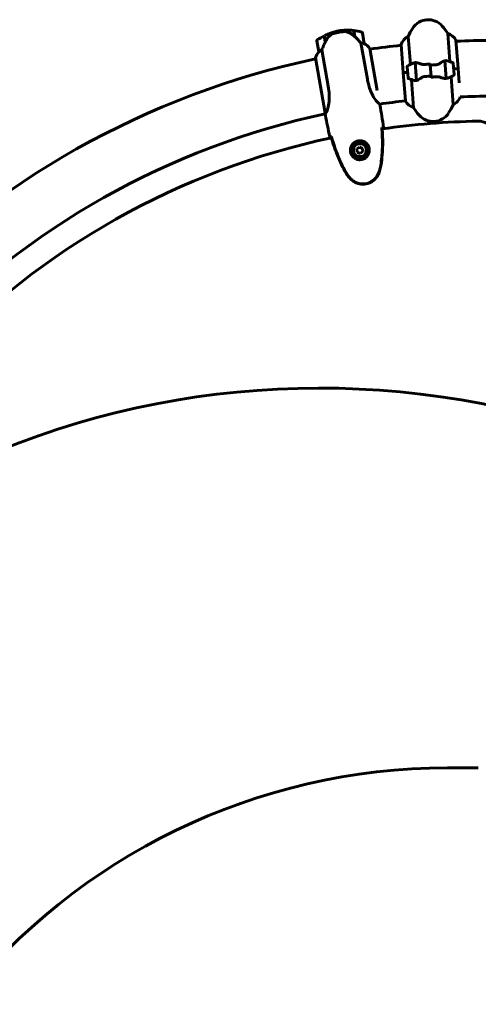
# Model space of a CAD drawing. Units: millimetres. Extents: x 2564 to 12174, y -2013 to 13311.
# Drawn here: x 6962 to 7459, y 12186 to 13251 of the extents above; entities that cross this region are included whole.
import ezdxf

# ---------------------------------------------------------------- set-up
doc = ezdxf.new("R2010")
doc.units = ezdxf.units.MM
doc.header["$LTSCALE"] = 50
doc.layers.add('Widoczne (ISO)', color=7, linetype='Continuous', lineweight=60)

msp = doc.modelspace()

# ---------------------------------------------------------------- linework, layer by layer
at = {"layer": 'Widoczne (ISO)'}
for p, q in [((7293, 13227.2), (7291.8, 13233.9)), ((7293.2, 13227.5), (7292, 13234)), ((7307.3, 13239.1), (7307.6, 13237.6)), ((7307.6, 13237.6), (7307.3, 13239.1)), ((7323.5, 13239.6), (7324.7, 13232.9)), ((7323.7, 13239.6), (7324.9, 13232.9)), ((7324.6, 13234.5), (7324.4, 13234.5)), ((7324.4, 13234.5), (7324.6, 13234.5)), ((7324.4, 13234.3), (7324.6, 13234.3)), ((7324.5, 13234), (7324.7, 13234.1)), ((7324.7, 13233.9), (7324.5, 13233.9)), ((7324.6, 13233.3), (7324.8, 13233.3)), ((7324.7, 13233.1), (7324.9, 13233.1)), ((7324.9, 13232.9), (7324.9, 13232.7)), ((7335.2, 13225.2), (7333.1, 13237.1)), ((7385, 13202.7), (7382.7, 13233.1)), ((7425.6, 13236.2), (7427.8, 13205.9)), ((7283.9, 13228.3), (7286, 13216.5)), ((7292.9, 13228.9), (7292.7, 13228.9)), ((7292.7, 13228.9), (7292.9, 13228.9)), ((7292.7, 13228.6), (7292.9, 13228.7)), ((7292.8, 13228.4), (7293, 13228.4)), ((7293, 13228.3), (7292.8, 13228.2)), ((7292.9, 13227.6), (7293.1, 13227.6)), ((7293, 13227.4), (7293.1, 13227.4)), ((7331.5, 13226), (7338.5, 13186.8)), ((7374.9, 13224.2), (7377.2, 13193.9)), ((7436.6, 13198.3), (7434.4, 13228.9)), ((7296.2, 13179.2), (7289.2, 13218.5)), ((7349.2, 13174.6), (7341.1, 13220)), ((7282.2, 13209.5), (7282.4, 13208.7)), ((7282.4, 13209.8), (7293, 13150.2)), ((7381.6, 13200.2), (7382.5, 13188.3)), ((7390.1, 13204.4), (7390.1, 13205.3)), ((7391.5, 13185.4), (7390.1, 13204.4)), ((7391.7, 13185.4), (7390.3, 13204.8)), ((7390.7, 13199.9), (7390.5, 13199.9)), ((7390.5, 13199.8), (7390.7, 13199.8)), ((7406.5, 13202), (7406.4, 13203.7)), ((7407.4, 13190.2), (7406.5, 13202)), ((7406.5, 13202), (7407.4, 13190.2)), ((7422.2, 13206.8), (7423.7, 13187.4)), ((7422.4, 13206.8), (7423.8, 13187.8)), ((7422.8, 13202.3), (7422.6, 13202.3)), ((7422.6, 13202.2), (7422.8, 13202.2)), ((7422.8, 13201.9), (7422.6, 13201.9)), ((7422.8, 13201.9), (7422.6, 13201.9)), ((7422.6, 13201.3), (7422.8, 13201.4)), ((7422.9, 13201.1), (7422.7, 13201.1)), ((7422.9, 13200.7), (7422.7, 13200.6)), ((7422.8, 13199.8), (7423, 13199.8)), ((7432.4, 13192), (7431.5, 13203.9)), ((7382.1, 13194.2), (7377.2, 13193.9)), ((7377.3, 13193.9), (7379.6, 13163.3)), ((7382.1, 13194.2), (7377.4, 13193.9)), ((7390.7, 13199.6), (7390.5, 13199.6)), ((7390.7, 13199.5), (7390.5, 13199.5)), ((7390.5, 13199), (7390.7, 13199)), ((7390.7, 13198.8), (7390.5, 13198.7)), ((7390.8, 13198.3), (7390.6, 13198.3)), ((7390.6, 13197.4), (7390.8, 13197.4)), ((7390.9, 13197.3), (7390.7, 13197.3)), ((7390.9, 13196.5), (7390.7, 13196.4)), ((7390.8, 13195.4), (7391, 13195.4)), ((7391, 13195.4), (7390.8, 13195.4)), ((7391.1, 13194.4), (7390.9, 13194.4)), ((7391.1, 13194.4), (7390.9, 13194.4)), ((7390.9, 13193.3), (7391.1, 13193.4)), ((7391.2, 13192.5), (7391, 13192.5)), ((7391.2, 13192.4), (7391, 13192.4)), ((7391.1, 13191.5), (7391.3, 13191.5)), ((7391.3, 13191.1), (7391.1, 13191)), ((7391.3, 13190.8), (7391.1, 13190.8)), ((7391.2, 13190.3), (7391.4, 13190.3)), ((7391.4, 13190.2), (7391.2, 13190.2)), ((7391.4, 13190), (7391.2, 13190)), ((7391.2, 13189.9), (7391.4, 13189.9)), ((7407.4, 13190.2), (7407.6, 13188.4)), ((7423, 13199.7), (7422.8, 13199.7)), ((7423, 13198.8), (7422.8, 13198.8)), ((7422.9, 13197.8), (7423.1, 13197.8)), ((7423.1, 13197.8), (7422.9, 13197.8)), ((7423.2, 13196.8), (7423, 13196.7)), ((7423.2, 13196.8), (7423, 13196.8)), ((7423.1, 13195.7), (7423.3, 13195.7)), ((7423.3, 13194.9), (7423.1, 13194.9)), ((7423.3, 13194.8), (7423.1, 13194.8)), ((7423.2, 13193.9), (7423.4, 13193.9)), ((7423.4, 13193.4), (7423.2, 13193.4)), ((7423.4, 13193.2), (7423.2, 13193.2)), ((7423.3, 13192.7), (7423.5, 13192.7)), ((7423.5, 13192.6), (7423.3, 13192.6)), ((7423.5, 13192.4), (7423.3, 13192.3)), ((7423.3, 13192.2), (7423.5, 13192.2)), ((7429, 13189.5), (7431.3, 13159.1)), ((7431.9, 13197.9), (7436.6, 13198.3)), ((7431.9, 13197.9), (7436.8, 13198.3)), ((7438, 13182.7), (7436.8, 13198.3)), ((7388.4, 13155.9), (7386.2, 13186.3)), ((7423.8, 13187.8), (7423.9, 13186.9)), ((7352.2, 13158.1), (7351.9, 13159.8)), ((7293.2, 13147.6), (7292.9, 13149.3)), ((7330, 13113.4), (7327.2, 13111.3)), ((7327.2, 13111.3), (7327.6, 13107.9)), ((7327.6, 13107.9), (7330.7, 13106.5)), ((7333.1, 13112), (7330, 13113.4)), ((7330.7, 13106.5), (7333.5, 13108.6)), ((7333.5, 13108.6), (7333.1, 13112)), ((7458.5, 12441.6), (7425.1, 12441.6))]:
    msp.add_line(p, q, dxfattribs=at)
for radius in [8.75, 7]:
    msp.add_circle((7330.4, 13110), radius, dxfattribs=at)
for centre, radius, start, end in [((7404.4, 13231.2), 20, 41.1022, 147.3624), ((7366.7, 13198.3), 70, 32.7881, 41.1022), ((7317.2, 13183.8), 56.1, 116.8858, 125.9205), ((7317.2, 13183.8), 56.1, 100.1056, 116.6726), ((7317.2, 13183.8), 56.1, 83.5387, 100.1056), ((7317.2, 13183.8), 56.1, 74.2908, 83.3255), ((7332.1, 13236.9), 1, 10.1056, 74.2908), ((7390, 13218.8), 16, 117.0166, 160.2568), ((7446.5, 13204.2), 70, 147.3624, 155.6766), ((7420.5, 13221.1), 16, 30.2151, 71.4481), ((7284.9, 13228.5), 1, 125.9205, 190.1056), ((7327.9, 13211), 16, 34.0811, 62.7363), ((7334.2, 13225.1), 1, 8.688, 10.1056), ((7327.9, 13211), 16, 36.0884, 62.7363), ((7472.3, 12313.5), 915.2, 96.1051, 98.2328), ((7433.9, 13228.9), 0.5, 4.2323, 30.2151), ((7472.3, 12313.5), 915.2, 90, 92.3712), ((7297.8, 13205.6), 16, 137.475, 166.1301), ((7297.8, 13205.6), 16, 137.475, 164.1228), ((7287, 13216.6), 1, 190.1056, 191.5233), ((7472.3, 12313.5), 915.2, 101.9668, 136.7163), ((7282.6, 13209.8), 0.5, 225.4207, 253.768), ((7282.9, 13209.9), 0.5, 164.1228, 190.1056), ((7382.6, 13200.3), 1, 120.0471, 184.2323), ((7410.2, 13152.6), 56.1, 113.4642, 120.0471), ((7410.2, 13152.6), 56.1, 68.4175, 75.0005), ((7430.5, 13203.8), 1, 4.2323, 68.4175), ((7403.8, 13239.6), 56.1, 293.4642, 300.0471), ((7431.4, 13191.9), 1, 300.0471, 4.2323), ((7383.5, 13188.3), 1, 184.2323, 248.4175), ((7403.8, 13239.6), 56.1, 248.4175, 255.0005), ((7472.3, 12313.5), 854.9, 90, 92.2352), ((7472.3, 12313.5), 854.9, 96.2248, 98.0945), ((7393.5, 13171.1), 16, 209.2241, 210.2151), ((7380.1, 13163.3), 0.5, 184.2323, 210.2151), ((7393.5, 13171.1), 16, 210.2151, 251.4481), ((7367.5, 13188), 70, 327.3624, 335.6766), ((7424, 13173.4), 16, 297.0166, 339.2405), ((7472.3, 12313.5), 854.9, 102.1168, 136.578), ((7447.3, 13193.9), 70, 212.7881, 221.1022), ((7409.6, 13161), 20, 221.1022, 327.3624), ((7472.3, 12313.5), 828, 90.9707, 98.1765), ((7458.6, 13121.4), 20, 30.9155, 90.9707), ((7472.3, 12313.5), 828.1, 102.0348, 136.66), ((7286.5, 11929.9), 922.7, 76.2616, 120.2972), ((7425.1, 11768.3), 673.3, 90, 141.6693)]:
    msp.add_arc(centre, radius, start, end, dxfattribs=at)
msp.add_ellipse((7324.5, 13231.2), major_axis=(10.9, -10.7), ratio=0.085302, start_param=1.617054, end_param=1.638925, dxfattribs=at)
for points, knots in [([(7297.7, 13233.9), (7297.2, 13233.5), (7296.8, 13233), (7295.1, 13231), (7294, 13229.2), (7293.2, 13227.5)], [0.5724832, 0.5724832, 0.5724832, 0.5724832, 0.6422282, 0.6422282, 0.8608733, 0.8608733, 0.8608733, 0.8608733]), ([(7297.7, 13233.9), (7298.1, 13234.4), (7298.7, 13234.8), (7299.9, 13235.6), (7300.6, 13235.9), (7301.4, 13236.1)], [0, 0, 0, 0, 0.2223532, 0.2223532, 0.4551306, 0.4551306, 0.4551306, 0.4551306]), ([(7313.3, 13238.3), (7313.1, 13238.3), (7312.9, 13238.3), (7312.4, 13238.2), (7312, 13238.2), (7311.2, 13238.1), (7310.8, 13238.1), (7309.8, 13237.9), (7309.3, 13237.9), (7308.4, 13237.7), (7308, 13237.7), (7307.6, 13237.6), (7307.3, 13237.5), (7307.1, 13237.5), (7306.4, 13237.4), (7306, 13237.3), (7305.4, 13237.1), (7305.2, 13237.1), (7304.6, 13237), (7304.3, 13236.9), (7303.7, 13236.7), (7303.4, 13236.7), (7302.9, 13236.5), (7302.6, 13236.4), (7302.1, 13236.3), (7301.8, 13236.2), (7301.5, 13236.1), (7301.4, 13236.1), (7301.4, 13236.1)], [6.914575, 6.914575, 6.914575, 6.914575, 7.025602, 7.025602, 7.185634, 7.185634, 7.334276, 7.334276, 7.470354, 7.470354, 7.570079, 7.570079, 7.570079, 7.635772, 7.635772, 7.74088, 7.74088, 7.801274, 7.801274, 7.91791, 7.91791, 8.016058, 8.016058, 8.170389, 8.170389, 8.327265, 8.327265, 8.406835, 8.406835, 8.406835, 8.406835]), ([(7317.5, 13237.7), (7317.2, 13237.8), (7317, 13237.9), (7316.4, 13238), (7316.1, 13238.1), (7315.6, 13238.2), (7315.3, 13238.2), (7314.7, 13238.3), (7314.4, 13238.3), (7313.8, 13238.3), (7313.5, 13238.3), (7313.3, 13238.3)], [0, 0, 0, 0, 0.0831461, 0.0831461, 0.1662923, 0.1662923, 0.2494384, 0.2494384, 0.3325845, 0.3325845, 0.4157306, 0.4157306, 0.4157306, 0.4157306]), ([(7324.7, 13232.9), (7324.3, 13233.3), (7323.8, 13233.7), (7322.9, 13234.5), (7322.5, 13234.8), (7321.5, 13235.5), (7321, 13235.8), (7320, 13236.4), (7319.5, 13236.7), (7318.5, 13237.2), (7318, 13237.5), (7317.5, 13237.7)], [0, 0, 0, 0, 0.1751235, 0.1751235, 0.3502469, 0.3502469, 0.5253704, 0.5253704, 0.7004938, 0.7004938, 0.8756173, 0.8756173, 0.8756173, 0.8756173]), ([(7331.5, 13226), (7331.2, 13226.3), (7331, 13226.6), (7329.8, 13227.8), (7328.8, 13229), (7326.8, 13231), (7325.8, 13231.9), (7324.9, 13232.9)], [-2.553905, -2.553905, -2.553905, -2.553905, -2.410923, -2.410923, -1.933986, -1.933986, -1.54469, -1.54469, -1.54469, -1.54469]), ([(7293.2, 13227.5), (7292.5, 13226), (7291.8, 13224.6), (7290.8, 13222.3), (7290.5, 13221.6), (7289.8, 13220), (7289.5, 13219.2), (7289.2, 13218.5)], [0, 0, 0, 0, 0.481827, 0.481827, 0.74882, 0.74882, 1.050013, 1.050013, 1.050013, 1.050013]), ([(7334.6, 13225.3), (7334.3, 13225.4), (7333.8, 13225.6), (7332.8, 13225.8), (7332.2, 13225.9), (7331.5, 13226)], [0, 0, 0, 0, 0.2028161, 0.2028161, 0.4461333, 0.4461333, 0.4461333, 0.4461333]), ([(7335.2, 13225.2), (7335.2, 13225.2), (7335.2, 13225.2), (7335.2, 13225.2), (7335.2, 13225.2), (7335.1, 13225.2), (7335, 13225.2), (7334.8, 13225.3), (7334.7, 13225.3), (7334.6, 13225.3)], [0, 0, 0, 0, 0.0892681, 0.0892681, 0.2434802, 0.2434802, 0.344433, 0.344433, 0.4329441, 0.4329441, 0.4329441, 0.4329441]), ([(7286.5, 13216.8), (7286.4, 13216.7), (7286.3, 13216.6), (7286.1, 13216.4), (7286, 13216.4), (7286, 13216.4), (7286, 13216.4), (7286, 13216.4), (7286, 13216.4), (7286, 13216.4)], [0, 0, 0, 0, 0.0649331, 0.0649331, 0.1383366, 0.1383366, 0.1704192, 0.1704192, 0.1962839, 0.1962839, 0.1962839, 0.1962839]), ([(7289.2, 13218.5), (7288.7, 13218.2), (7288.3, 13218), (7287.3, 13217.4), (7286.9, 13217.1), (7286.5, 13216.8)], [0.0001663, 0.0001663, 0.0001663, 0.0001663, 0.190884, 0.190884, 0.4484016, 0.4484016, 0.4484016, 0.4484016]), ([(7387.9, 13204.1), (7387.9, 13204.1), (7387.9, 13204.1), (7388.6, 13204.4), (7389.4, 13204.5), (7390.1, 13204.4)], [-1.9447116, -1.9447116, -1.9447116, -1.9447116, -1.9339859, -1.9339859, -1.5446895, -1.5446895, -1.5446895, -1.5446895]), ([(7390.6, 13204.8), (7390.6, 13204.8), (7390.6, 13204.8), (7390.5, 13204.8), (7390.5, 13204.8), (7390.4, 13204.8), (7390.4, 13204.8), (7390.3, 13204.8), (7390.2, 13204.8), (7390.2, 13204.8), (7390.1, 13204.8), (7390.1, 13204.8)], [0, 0, 0, 0, 0.0206159, 0.0206159, 0.0412319, 0.0412319, 0.0618478, 0.0618478, 0.0824637, 0.0824637, 0.1030796, 0.1030796, 0.1030796, 0.1030796]), ([(7390.6, 13204.8), (7391, 13204.8), (7391.3, 13204.7), (7392, 13204.6), (7392.4, 13204.5), (7393.2, 13204.3), (7393.6, 13204.2), (7394.5, 13204), (7394.9, 13203.8), (7395.8, 13203.5), (7396.3, 13203.4), (7396.8, 13203.2)], [0, 0, 0, 0, 0.1751235, 0.1751235, 0.3502469, 0.3502469, 0.5253704, 0.5253704, 0.7004938, 0.7004938, 0.8756173, 0.8756173, 0.8756173, 0.8756173]), ([(7396.8, 13203.2), (7397, 13203.1), (7397.2, 13203.1), (7397.8, 13202.9), (7398, 13202.9), (7398.6, 13202.8), (7398.8, 13202.7), (7399.4, 13202.7), (7399.7, 13202.7), (7400.3, 13202.7), (7400.6, 13202.7), (7400.9, 13202.8)], [0, 0, 0, 0, 0.0831461, 0.0831461, 0.1662923, 0.1662923, 0.2494384, 0.2494384, 0.3325845, 0.3325845, 0.4157306, 0.4157306, 0.4157306, 0.4157306]), ([(7400.9, 13202.8), (7401.2, 13202.8), (7401.6, 13202.8), (7402.3, 13202.9), (7402.7, 13202.9), (7403.5, 13203), (7403.8, 13203), (7404.6, 13203.1), (7405, 13203.1), (7405.7, 13203.2), (7406.1, 13203.2), (7406.5, 13203.2)], [-1.2620829, -1.2620829, -1.2620829, -1.2620829, -1.1493558, -1.1493558, -1.0366287, -1.0366287, -0.9239015, -0.9239015, -0.8111744, -0.8111744, -0.6984473, -0.6984473, -0.6984473, -0.6984473]), ([(7416.9, 13203.9), (7416.4, 13203.5), (7415.8, 13203.1), (7414.4, 13202.6), (7413.7, 13202.5), (7412.9, 13202.4)], [0, 0, 0, 0, 0.2223532, 0.2223532, 0.4551306, 0.4551306, 0.4551306, 0.4551306]), ([(7416.9, 13203.9), (7417.4, 13204.2), (7417.9, 13204.5), (7419.8, 13205.8), (7421.1, 13206.4), (7422.2, 13206.8)], [0.5724832, 0.5724832, 0.5724832, 0.5724832, 0.6422282, 0.6422282, 0.8608733, 0.8608733, 0.8608733, 0.8608733]), ([(7397.1, 13188.3), (7397.6, 13188.7), (7398.2, 13189), (7399.5, 13189.6), (7400.3, 13189.7), (7401, 13189.8)], [0, 0, 0, 0, 0.2223532, 0.2223532, 0.4551306, 0.4551306, 0.4551306, 0.4551306]), ([(7413.1, 13189.4), (7412.8, 13189.4), (7412.4, 13189.4), (7411.6, 13189.3), (7411.3, 13189.3), (7410.5, 13189.2), (7410.1, 13189.2), (7409.4, 13189.1), (7409, 13189.1), (7408.3, 13189), (7407.9, 13189), (7407.5, 13188.9)], [-1.2620829, -1.2620829, -1.2620829, -1.2620829, -1.1493558, -1.1493558, -1.0366287, -1.0366287, -0.9239015, -0.9239015, -0.8111744, -0.8111744, -0.6984473, -0.6984473, -0.6984473, -0.6984473]), ([(7417.2, 13189), (7417, 13189), (7416.7, 13189.1), (7416.2, 13189.3), (7415.9, 13189.3), (7415.4, 13189.4), (7415.1, 13189.4), (7414.6, 13189.5), (7414.3, 13189.5), (7413.7, 13189.5), (7413.4, 13189.5), (7413.1, 13189.4)], [0, 0, 0, 0, 0.0831461, 0.0831461, 0.1662923, 0.1662923, 0.2494384, 0.2494384, 0.3325845, 0.3325845, 0.4157306, 0.4157306, 0.4157306, 0.4157306]), ([(7296.2, 13179.2), (7296.7, 13176.1), (7297.1, 13173), (7297.3, 13166.6), (7297.1, 13163.4), (7296.4, 13158), (7295.9, 13155.8), (7294.8, 13152.6), (7294.2, 13151.6), (7293.5, 13150.5), (7293.2, 13150.2), (7293.1, 13150.1)], [0.155968, 0.155968, 0.155968, 0.155968, 1.115261, 1.115261, 2.198537, 2.198537, 3.266815, 3.266815, 4.24236, 4.24236, 4.896886, 4.896886, 4.896886, 4.896886]), ([(7351.6, 13160.4), (7351.4, 13160.5), (7351.1, 13160.6), (7350.3, 13161.2), (7349.7, 13161.6), (7347.9, 13163.5), (7346.5, 13165.3), (7343.9, 13169.8), (7342.6, 13172.6), (7340.7, 13177.7), (7340.1, 13179.7), (7339.1, 13183.4), (7338.8, 13185.1), (7338.5, 13186.8)], [0.624227, 0.624227, 0.624227, 0.624227, 1.335665, 1.335665, 2.108644, 2.108644, 3.44936, 3.44936, 4.840595, 4.840595, 5.656639, 5.656639, 6.296646, 6.296646, 6.296646, 6.296646]), ([(7397.1, 13188.3), (7396.6, 13188), (7396.1, 13187.7), (7394.2, 13186.4), (7392.8, 13185.7), (7391.7, 13185.4)], [0.5724832, 0.5724832, 0.5724832, 0.5724832, 0.6422282, 0.6422282, 0.8608733, 0.8608733, 0.8608733, 0.8608733]), ([(7423.3, 13187.4), (7423, 13187.4), (7422.7, 13187.5), (7421.9, 13187.6), (7421.6, 13187.7), (7420.8, 13187.8), (7420.4, 13188), (7419.5, 13188.2), (7419.1, 13188.3), (7418.2, 13188.6), (7417.7, 13188.8), (7417.2, 13189)], [0, 0, 0, 0, 0.1751235, 0.1751235, 0.3502469, 0.3502469, 0.5253704, 0.5253704, 0.7004938, 0.7004938, 0.8756173, 0.8756173, 0.8756173, 0.8756173]), ([(7423.3, 13187.4), (7423.4, 13187.4), (7423.4, 13187.4), (7423.5, 13187.4), (7423.5, 13187.4), (7423.6, 13187.4), (7423.6, 13187.4), (7423.7, 13187.4), (7423.7, 13187.4), (7423.8, 13187.4), (7423.8, 13187.4), (7423.9, 13187.4)], [0, 0, 0, 0, 0.0206159, 0.0206159, 0.0412319, 0.0412319, 0.0618478, 0.0618478, 0.0824637, 0.0824637, 0.1030796, 0.1030796, 0.1030796, 0.1030796]), ([(7426.1, 13188.1), (7426.1, 13188.1), (7426.1, 13188.1), (7425.4, 13187.8), (7424.6, 13187.7), (7423.8, 13187.8)], [-1.9447116, -1.9447116, -1.9447116, -1.9447116, -1.9339859, -1.9339859, -1.5446895, -1.5446895, -1.5446895, -1.5446895]), ([(7351.9, 13159.8), (7351.9, 13159.8), (7351.9, 13159.8), (7351.9, 13159.8), (7351.9, 13159.8), (7351.9, 13159.8)], [3.12010396, 3.12010396, 3.12010396, 3.12010396, 3.13471866, 3.13471866, 3.13638501, 3.13638501, 3.13638501, 3.13638501]), ([(7292.9, 13149.3), (7292.9, 13149.3), (7292.9, 13149.3), (7292.9, 13149.3), (7292.9, 13149.3), (7292.9, 13149.3)], [3.12541909, 3.12541909, 3.12541909, 3.12541909, 3.13471866, 3.13471866, 3.13638501, 3.13638501, 3.13638501, 3.13638501]), ([(7293, 13150.1), (7293, 13150.1), (7293, 13150.1), (7293, 13150.1), (7293, 13150.1), (7293, 13150.1), (7293, 13150.1), (7293, 13150.1), (7293, 13150.1), (7293, 13150.1), (7293.1, 13150.1), (7293.1, 13150.1), (7293.1, 13150.1), (7293.1, 13150.1)], [-0.6769435, -0.6769435, -0.6769435, -0.6769435, -0.6754271, -0.6754271, -0.6691157, -0.6691157, -0.6591481, -0.6591481, -0.6186601, -0.6186601, -0.5430404, -0.5430404, -0.5428072, -0.5428072, -0.5428072, -0.5428072]), ([(7352.6, 13091.7), (7353.1, 13094.5), (7353.5, 13097.3), (7354.1, 13103), (7354.4, 13105.9), (7354.7, 13111.6), (7354.8, 13114.4), (7354.8, 13120.2), (7354.7, 13123), (7354.5, 13128.7), (7354.3, 13131.6), (7354.1, 13134.4)], [0, 0, 0, 0, 0.849868, 0.849868, 1.699736, 1.699736, 2.549604, 2.549604, 3.399472, 3.399472, 4.249236, 4.249236, 4.249236, 4.249236]), ([(7352.8, 13091.7), (7354.1, 13098.8), (7354.8, 13106), (7355.2, 13120.3), (7355, 13127.4), (7354.4, 13134.5)], [0.000151, 0.000151, 0.000151, 0.000151, 2.167015, 2.167015, 4.288732, 4.288732, 4.288732, 4.288732]), ([(7354.4, 13134.5), (7354.4, 13134.5), (7354.4, 13134.5), (7354.3, 13134.4), (7354.2, 13134.4), (7354.1, 13134.4)], [0.1024049, 0.1024049, 0.1024049, 0.1024049, 0.1531841, 0.1531841, 0.2891864, 0.2891864, 0.2891864, 0.2891864]), ([(7355.9, 13134.8), (7355.7, 13134.8), (7355.4, 13134.7), (7354.8, 13134.6), (7354.6, 13134.5), (7354.4, 13134.5)], [34.7828406, 34.7828406, 34.7828406, 34.7828406, 35.3783959, 35.3783959, 35.6691337, 35.6691337, 35.6691337, 35.6691337]), ([(7299.3, 13124.7), (7299.1, 13124.6), (7298.9, 13124.6), (7298.3, 13124.5), (7298, 13124.5), (7297.8, 13124.5)], [9.0036319, 9.0036319, 9.0036319, 9.0036319, 9.2941564, 9.2941564, 9.8897117, 9.8897117, 9.8897117, 9.8897117]), ([(7299.6, 13124.7), (7299.5, 13124.7), (7299.4, 13124.7), (7299.3, 13124.6), (7299.3, 13124.6), (7299.3, 13124.6)], [0.017728, 0.017728, 0.017728, 0.017728, 0.1537298, 0.1537298, 0.2045095, 0.2045095, 0.2045095, 0.2045095]), ([(7299.3, 13124.6), (7301.2, 13117.8), (7303.5, 13111.1), (7308.8, 13097.8), (7311.9, 13091.2), (7315.6, 13085)], [0.03904, 0.03904, 0.03904, 0.03904, 2.160856, 2.160856, 4.32787, 4.32787, 4.32787, 4.32787]), ([(7299.6, 13124.7), (7300.4, 13122), (7301.2, 13119.2), (7303, 13113.8), (7303.9, 13111.1), (7305.9, 13105.7), (7307, 13103.1), (7309.2, 13097.8), (7310.4, 13095.2), (7313, 13090.1), (7314.4, 13087.6), (7315.8, 13085.1)], [5.523572, 5.523572, 5.523572, 5.523572, 6.373336, 6.373336, 7.223204, 7.223204, 8.073072, 8.073072, 8.92294, 8.92294, 9.772808, 9.772808, 9.772808, 9.772808]), ([(7320.2, 13108.5), (7320.1, 13109.2), (7320.1, 13109.9), (7320.2, 13111.6), (7320.4, 13112.6), (7321, 13114.1), (7321.2, 13114.6), (7322.1, 13116.1), (7322.8, 13117), (7324.4, 13118.3), (7325.1, 13118.8), (7327, 13119.7), (7328.2, 13120.1), (7330.5, 13120.3), (7331.5, 13120.2), (7333.5, 13119.8), (7334.5, 13119.4), (7336.3, 13118.4), (7337, 13117.8), (7338.1, 13116.7), (7338.5, 13116.2), (7339.1, 13115.3), (7339.4, 13114.8), (7339.9, 13113.6), (7340.2, 13113), (7340.6, 13111.2), (7340.7, 13110), (7340.4, 13108), (7340.2, 13107.1), (7339.5, 13105.3), (7338.9, 13104.3), (7337.6, 13102.7), (7336.9, 13102), (7335, 13100.7), (7333.8, 13100.2), (7331.2, 13099.7), (7329.8, 13099.6), (7327.2, 13100.1), (7325.9, 13100.6), (7323.5, 13102.2), (7322.4, 13103.3), (7321, 13105.5), (7320.6, 13106.6), (7320.3, 13107.9), (7320.2, 13108.2), (7320.2, 13108.5)], [-6.909916, -6.909916, -6.909916, -6.909916, -6.678187, -6.678187, -6.307421, -6.307421, -6.099272, -6.099272, -5.691755, -5.691755, -5.410793, -5.410793, -5.04443, -5.04443, -4.733913, -4.733913, -4.389128, -4.389128, -4.031248, -4.031248, -3.824879, -3.824879, -3.618512, -3.618512, -3.383004, -3.383004, -3.001582, -3.001582, -2.738223, -2.738223, -2.395647, -2.395647, -2.112934, -2.112934, -1.715272, -1.715272, -1.315068, -1.315068, -0.909692, -0.909692, -0.460238, -0.460238, -0.101058, -0.101058, 0, 0, 0, 0]), ([(7315.6, 13085), (7316.1, 13084.1), (7316.7, 13083.3), (7317.9, 13081.6), (7318.5, 13080.8), (7319.1, 13080.1)], [0.0001517, 0.0001517, 0.0001517, 0.0001517, 0.3070421, 0.3070421, 0.6062661, 0.6062661, 0.6062661, 0.6062661]), ([(7315.8, 13085.1), (7316, 13084.8), (7316.2, 13084.5), (7316.7, 13083.8), (7316.9, 13083.4), (7317.4, 13082.8), (7317.6, 13082.5), (7318.1, 13081.8), (7318.3, 13081.5), (7318.8, 13080.9), (7319.1, 13080.6), (7319.3, 13080.3)], [0, 0, 0, 0, 0.1171077, 0.1171077, 0.2342154, 0.2342154, 0.351323, 0.351323, 0.4684307, 0.4684307, 0.5855384, 0.5855384, 0.5855384, 0.5855384]), ([(7319.1, 13080.1), (7320.7, 13078.2), (7322.6, 13076.6), (7327, 13074.3), (7329.4, 13073.5), (7334.3, 13073.1), (7336.7, 13073.3), (7341.3, 13074.7), (7343.4, 13075.8), (7346.7, 13078.5), (7347.9, 13079.9), (7349.9, 13082.7), (7350.6, 13084.2), (7351.2, 13085.8)], [0.03914, 0.03914, 0.03914, 0.03914, 0.785446, 0.785446, 1.53395, 1.53395, 2.25925, 2.25925, 2.981422, 2.981422, 3.528263, 3.528263, 4.033004, 4.033004, 4.033004, 4.033004]), ([(7319.3, 13080.3), (7320, 13079.4), (7320.8, 13078.6), (7322.4, 13077.3), (7323.3, 13076.7), (7325, 13075.6), (7325.9, 13075.2), (7327.7, 13074.4), (7328.7, 13074.1), (7330.6, 13073.7), (7331.6, 13073.6), (7333.5, 13073.4), (7334.5, 13073.5), (7336.4, 13073.6), (7337.3, 13073.8), (7339.2, 13074.3), (7340.1, 13074.6), (7341.9, 13075.4), (7342.7, 13075.9), (7344.4, 13077), (7345.1, 13077.6), (7346.6, 13078.9), (7347.3, 13079.6), (7348.5, 13081.1), (7349.1, 13082), (7350.1, 13083.8), (7350.6, 13084.8), (7351, 13085.9)], [0, 0, 0, 0, 0.309737, 0.309737, 0.601073, 0.601073, 0.885288, 0.885288, 1.162586, 1.162586, 1.437627, 1.437627, 1.709863, 1.709863, 1.980965, 1.980965, 2.253779, 2.253779, 2.525671, 2.525671, 2.801201, 2.801201, 3.078831, 3.078831, 3.362527, 3.362527, 3.680704, 3.680704, 3.680704, 3.680704]), ([(7351, 13085.9), (7351.1, 13086.3), (7351.2, 13086.7), (7351.5, 13087.4), (7351.6, 13087.8), (7351.8, 13088.6), (7351.9, 13089), (7352.1, 13089.7), (7352.2, 13090.1), (7352.4, 13090.9), (7352.5, 13091.3), (7352.6, 13091.7)], [0, 0, 0, 0, 0.1171077, 0.1171077, 0.2342154, 0.2342154, 0.351323, 0.351323, 0.4684307, 0.4684307, 0.5855384, 0.5855384, 0.5855384, 0.5855384]), ([(7351.2, 13085.8), (7351.6, 13086.7), (7351.9, 13087.7), (7352.4, 13089.6), (7352.6, 13090.6), (7352.8, 13091.7)], [0.0059124, 0.0059124, 0.0059124, 0.0059124, 0.3050797, 0.3050797, 0.6119118, 0.6119118, 0.6119118, 0.6119118])]:
    msp.add_open_spline(points, degree=3, knots=knots, dxfattribs=at)
for points in [[(7406.5, 13202), (7408.7, 13202.2), (7410.8, 13202.3), (7412.9, 13202.4)], [(7422.2, 13206.8), (7423.1, 13207), (7423.9, 13207), (7424.7, 13206.8)], [(7407.4, 13190.2), (7405.3, 13190), (7403.2, 13189.9), (7401, 13189.8)], [(7391.7, 13185.4), (7390.9, 13185.2), (7390.1, 13185.2), (7389.2, 13185.4)], [(7391.7, 13186.3), (7391.6, 13186.4), (7391.5, 13186.5), (7391.4, 13186.6)], [(7352.2, 13158.1), (7353.6, 13150.7), (7354.9, 13142.9), (7355.9, 13134.8)], [(7355.9, 13134.8), (7354.9, 13142.9), (7353.6, 13150.7), (7352.2, 13158.1)], [(7292.9, 13149.3), (7292.9, 13149.3), (7292.9, 13149.3), (7292.9, 13149.3)], [(7293, 13150.1), (7293, 13150.1), (7293, 13150.2), (7293, 13150.2)], [(7297.8, 13124.5), (7296, 13132.4), (7294.5, 13140.2), (7293.2, 13147.6)], [(7293.2, 13147.6), (7294.5, 13140.2), (7296, 13132.4), (7297.8, 13124.5)], [(7354.4, 13134.5), (7354.3, 13134.4), (7354.2, 13134.4), (7354.1, 13134.4)], [(7299.6, 13124.7), (7299.5, 13124.7), (7299.4, 13124.7), (7299.3, 13124.7)]]:
    msp.add_open_spline(points, degree=3, dxfattribs=at)

doc.saveas('drawing.dxf')
